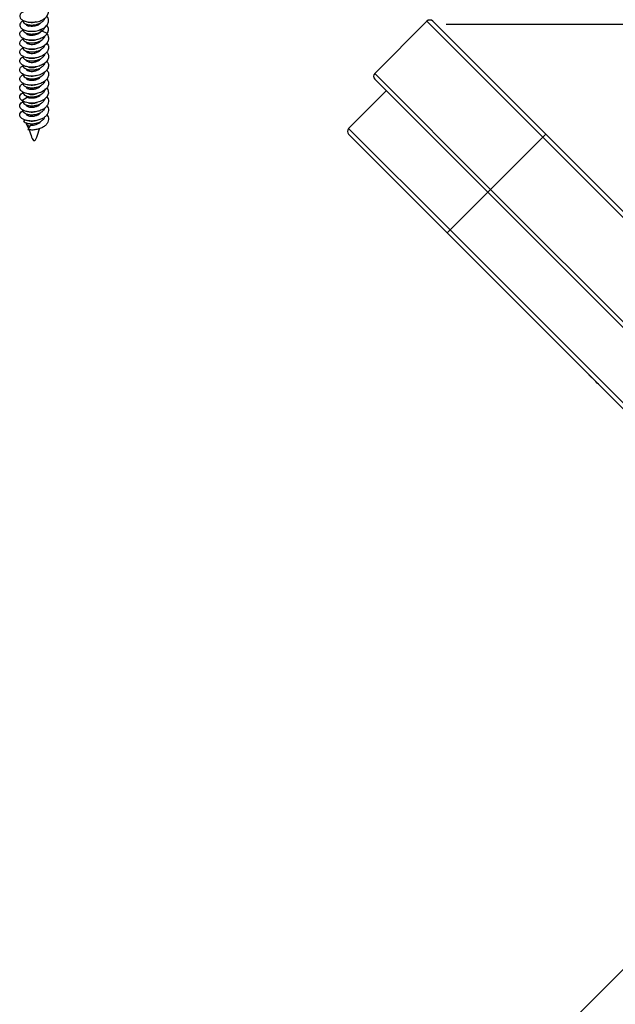
# Model space of a CAD drawing. Units: inches. Extents: x 0.3 to 16.7, y 0.1 to 10.9.
# Drawn here: x 10.1 to 11.6, y 4.4 to 6.7 of the extents above; entities that cross this region are included whole.
import ezdxf

# ---------------------------------------------------------------- set-up
doc = ezdxf.new("R2010")
doc.units = ezdxf.units.IN
doc.header["$MEASUREMENT"] = 0
doc.layers.add('FORMAT', color=7, linetype='Continuous')
doc.styles.add('SLDTEXTSTYLE2', font='TXT', dxfattribs={"width": 0.75})
doc.dimstyles.new('SLDDIMSTYLE1', dxfattribs={"dimtxt": 0.137795, "dimasz": 0.14, "dimexe": 0, "dimexo": 0.0625, "dimgap": 0.034449, "dimtad": 1, "dimdec": 6, "dimlfac": 2, "dimrnd": 1e-09, "dimzin": 12, "dimdsep": 46, "dimlunit": 5, "dimtxsty": 'SLDTEXTSTYLE2', "dimblk1": 'CLOSED', "dimblk2": 'CLOSED', "dimsah": 1, "dimcen": 0.09, "dimadec": 0, "dimazin": 3, "dimtfac": 1, "dimtofl": 0, "dimtmove": 0, "dimatfit": 3, "dimldrblk": 'CLOSED', "dimfxl": 0, "dimfrac": 2, "dimtolj": 1, "dimtzin": 12, "dimarcsym": 0})

# ---------------------------------------------------------------- blocks, each defined once
blk = doc.blocks.new('_Closed')
at = {"color": 0, "linetype": 'ByBlock', "lineweight": -2}
for p, q in [((-1, 0.166667), (0, 0)), ((-1, 0.166667), (-1, -0.166667)), ((0, 0), (-1, -0.166667)), ((0, 0), (-1, 0))]:
    blk.add_line(p, q, dxfattribs=at)
blk = doc.blocks.new('_D_1')
at = {"layer": 'FORMAT'}
for p, q in [((11.1603, 6.7175), (14.4666, 6.7175)), ((14.4272, 6.7175), (14.4272, 3.7885)), ((13.8201, 5.5297), (13.8201, 5.5716)), ((13.8201, 5.5716), (14.0388, 5.5716)), ((14.0388, 5.5716), (14.0388, 5.5297)), ((14.2329, 5.2011), (14.2329, 5.3433)), ((13.8201, 4.9697), (13.8201, 4.9277)), ((14.0388, 4.9277), (14.0388, 4.9697)), ((13.8201, 4.9277), (14.0388, 4.9277)), ((13.3268, 3.7885), (14.4666, 3.7885))]:
    blk.add_line(p, q, dxfattribs=at)
at = {"layer": 'FORMAT', "xscale": 0.14, "yscale": 0.14}
for p, rotation in [((14.4272, 6.7175, 0), 90.0000000000004), ((14.4272, 3.7885, 0), 270.0000000000004)]:
    blk.add_blockref('_Closed', p, dxfattribs=dict(at, rotation=rotation))
at = {"layer": 'FORMAT', "char_height": 0.1378, "attachment_point": 1, "rotation": 90, "style": 'SLDTEXTSTYLE2'}
for s, insert in [('148.79', (13.8612, 4.9697)), ('"', (14.1499, 5.3634)), ('7', (14.0674, 5.2213)), ('8', (14.2496, 5.2213)), ('5', (14.152, 5.0791))]:
    blk.add_mtext(s, dxfattribs=dict(at, insert=insert))

msp = doc.modelspace()

# ---------------------------------------------------------------- linework, layer by layer
at = {"color": 7, "linetype": 'Continuous', "lineweight": 25}
for p, q in [((10.98870492, 6.59915788), (11.11397974, 6.7244327)), ((11.39236824, 6.4460442), (11.11397974, 6.7244327)), ((11.12789917, 6.7244327), (11.39932795, 6.45300392)), ((10.18908692, 6.70069563), (10.18416532, 6.70538868)), ((10.20239617, 6.69470419), (10.18884708, 6.70143132)), ((10.98870492, 6.59915788), (11.26709342, 6.32076938)), ((11.26013371, 6.31380967), (10.98870492, 6.58523845)), ((10.92606751, 6.46692334), (11.01654377, 6.5573996)), ((10.14143453, 6.53417691), (10.15407985, 6.54189568)), ((10.15000228, 6.48709391), (10.145236, 6.48509491)), ((10.15184154, 6.47902107), (10.15755025, 6.46664529)), ((10.16238024, 6.47493573), (10.15598862, 6.46396484)), ((10.92606751, 6.46692334), (11.16965744, 6.22333341)), ((11.16269773, 6.2163737), (10.92606751, 6.45300392)), ((11.39236824, 6.4460442), (11.39932795, 6.45300392)), ((11.39932795, 6.45300392), (13.46304939, 4.38928248)), ((11.39236824, 6.4460442), (11.26709342, 6.32076938)), ((13.45608968, 4.38232277), (11.39236824, 6.4460442)), ((11.16965744, 6.22333341), (11.26013371, 6.31380967)), ((11.26709342, 6.32076938), (11.26013371, 6.31380967)), ((13.32385514, 4.25008823), (11.26013371, 6.31380967)), ((11.26709342, 6.32076938), (13.33081486, 4.25704794)), ((11.16269773, 6.2163737), (11.16965744, 6.22333341)), ((12.41295298, 4.96611845), (11.16269773, 6.2163737)), ((11.16965744, 6.22333341), (12.47337126, 4.91961959)), ((11.50302767, 5.87604376), (11.50302628, 5.87604237)), ((11.51972959, 5.85933906), (11.50302628, 5.87604237)), ((11.51972959, 5.85933906), (11.51973098, 5.85934045)), ((11.52320944, 5.8558592), (11.51972959, 5.85933906)), ((11.52320944, 5.8558592), (11.52321083, 5.85586059)), ((11.52599333, 5.85307532), (11.52320944, 5.8558592)), ((11.52599333, 5.85307532), (11.52599472, 5.85307671)), ((11.55731203, 5.82175661), (11.52599333, 5.85307532)), ((11.55731203, 5.82175661), (11.55731343, 5.821758)), ((11.56427175, 5.8147969), (11.55731203, 5.82175661)), ((11.56427175, 5.8147969), (11.56427314, 5.81479829)), ((11.1510259, 4.01485698), (12.25762017, 5.12145125))]:
    msp.add_line(p, q, dxfattribs=at)
at = {"color": 7, "linetype": 'Continuous', "lineweight": 25, "flags": 128}
msp.add_lwpolyline([(10.20099493, 6.56415591), (10.20390957, 6.56023117), (10.20530089, 6.55189424), (10.20226288, 6.54373058), (10.19518628, 6.53663122), (10.18498128, 6.53135031), (10.17296048, 6.52840808), (10.16066998, 6.52802398), (10.14969061, 6.53008843), (10.14143453, 6.53417691), (10.14143453, 6.53417691)], dxfattribs=at)
at = {"color": 7, "linetype": 'Continuous', "lineweight": 25}
for centre, radius, start, end in [((11.12093946, 6.71747299), 0.00984252, 45, 135), ((10.99566463, 6.59219817), 0.00984252, 135, 225), ((10.16394565, 6.48558738), 0.01377046, 208.47918565, 256.70242152), ((10.93302722, 6.45996363), 0.00984252, 135, 225)]:
    msp.add_arc(centre, radius, start, end, dxfattribs=at)
for points, knots in [([(10.14433503, 6.74648764), (10.14279694, 6.74567887), (10.13856553, 6.7434539), (10.13589758, 6.73832698), (10.13668547, 6.73233762), (10.14202923, 6.72692982), (10.15103877, 6.72304935), (10.16261006, 6.72133001), (10.17523846, 6.72215791), (10.18731023, 6.72558594), (10.19724686, 6.73132465), (10.20386313, 6.73882459), (10.20596253, 6.74716885), (10.20488112, 6.75388942), (10.20190438, 6.75708498), (10.20118243, 6.75786002)], [0, 0, 0, 0, 0.0480250995, 0.1321204157, 0.2162157289, 0.3003110334, 0.3844063349, 0.4685016422, 0.5525969574, 0.6366922727, 0.7207875799, 0.8048828814, 0.888978186, 0.9730734991, 1, 1, 1, 1]), ([(10.14406471, 6.72520876), (10.14402062, 6.72519259), (10.14085324, 6.7240309), (10.13756432, 6.72010552), (10.13556462, 6.71428165), (10.13847594, 6.70835306), (10.1454536, 6.70351878), (10.15572627, 6.70048528), (10.16793834, 6.69982146), (10.18053025, 6.70176698), (10.19187211, 6.70622969), (10.20053522, 6.71280292), (10.20529518, 6.72076776), (10.20593792, 6.72921768), (10.20276109, 6.73432193), (10.20121894, 6.73679973)], [0, 0, 0, 0, 0.0011806222, 0.0848099964, 0.1684393782, 0.252068766, 0.3356981506, 0.4193275268, 0.5029568998, 0.5865862786, 0.6702156654, 0.7538450522, 0.837474431, 0.9211038041, 1, 1, 1, 1]), ([(10.14431108, 6.7264697), (10.14414835, 6.72591184), (10.14359118, 6.72400175), (10.14587077, 6.72075918), (10.15084572, 6.71748561), (10.15826288, 6.71543424), (10.16705838, 6.71497657), (10.17628037, 6.71629508), (10.18494819, 6.71936216), (10.19179871, 6.72399965), (10.19583646, 6.72829344), (10.19644523, 6.73097838), (10.19657468, 6.73154931)], [0, 0, 0, 0, 0.0475154288, 0.1626879509, 0.2778604801, 0.3930330046, 0.5082055325, 0.6233780603, 0.7385505849, 0.853723114, 0.9688956362, 1, 1, 1, 1]), ([(10.17486823, 6.72257249), (10.17354299, 6.72213612), (10.16972475, 6.72087889), (10.16301836, 6.72063454), (10.15896897, 6.72156693), (10.15694427, 6.72203312)], [0, 0, 0, 0, 0.2099827041, 0.604991352, 1, 1, 1, 1]), ([(10.18750241, 6.72150706), (10.18667847, 6.7203979), (10.18456161, 6.71754822), (10.1785203, 6.71423647), (10.17090722, 6.71199195), (10.16303296, 6.71147011), (10.15897383, 6.71243347), (10.15694427, 6.71291515)], [0, 0, 0, 0, 0.1374210957, 0.3530658218, 0.5687105478, 0.7843552739, 1, 1, 1, 1]), ([(10.20239617, 6.69470419), (10.20364485, 6.69739389), (10.2061422, 6.7027733), (10.20516416, 6.71001587), (10.20203702, 6.71369725), (10.20101162, 6.71490438)], [0, 0, 0, 0, 0.4019489447, 0.80389785105, 1, 1, 1, 1]), ([(10.20239617, 6.69470419), (10.20031018, 6.6922069), (10.19613822, 6.68721233), (10.18554278, 6.68184672), (10.17335022, 6.6787845), (10.16076086, 6.67835483), (10.14948793, 6.68043092), (10.14097335, 6.68458476), (10.13625036, 6.69015411), (10.13618211, 6.69614158), (10.13911414, 6.70092856), (10.14312826, 6.70283568), (10.14431593, 6.70339995)], [0, 0, 0, 0, 0.1061548676, 0.212309725, 0.3184645751, 0.4246194292, 0.530774294, 0.6369291629, 0.7430840241, 0.8492388756, 0.9553937271, 1, 1, 1, 1]), ([(10.20129083, 6.69357405), (10.20148391, 6.69339473), (10.20416907, 6.69090097), (10.20572574, 6.68486545), (10.20496603, 6.67647432), (10.19942446, 6.66861733), (10.19031542, 6.66233646), (10.17867595, 6.65822963), (10.16603975, 6.65667947), (10.1540202, 6.65772372), (10.14417424, 6.66106635), (10.13773623, 6.66613201), (10.13565138, 6.67205859), (10.13765537, 6.67784086), (10.14216618, 6.68072107), (10.14425569, 6.68205525)], [0, 0, 0, 0, 0.006488768, 0.09023767242, 0.17398657683, 0.25773547325, 0.34148436394, 0.42523325768, 0.50898215998, 0.5927310654, 0.67647996483, 0.76022885658, 0.84397774833, 0.92772664777, 1, 1, 1, 1]), ([(10.14407356, 6.70514743), (10.14402343, 6.70505185), (10.14328415, 6.70364224), (10.14470603, 6.70071776), (10.14851142, 6.69711238), (10.15516159, 6.69452411), (10.16350886, 6.69340777), (10.17267031, 6.69404093), (10.1817693, 6.69636773), (10.18664771, 6.69925299), (10.18908692, 6.70069563)], [0, 0, 0, 0, 0.0102848935, 0.1516727686, 0.2930606369, 0.4344485128, 0.57583638, 0.7172242557, 0.8586121258, 1, 1, 1, 1]), ([(10.14430124, 6.68351398), (10.14415912, 6.68261569), (10.14380082, 6.68035102), (10.14671908, 6.67688988), (10.15229579, 6.67384163), (10.16008701, 6.67211265), (10.16906866, 6.67203222), (10.17824139, 6.67374147), (10.18665401, 6.67716944), (10.19300306, 6.68209297), (10.19651951, 6.68630713), (10.19685704, 6.68875965), (10.19690207, 6.68908683)], [0, 0, 0, 0, 0.0746110204, 0.1881008094, 0.3015905983, 0.4150803895, 0.5285701751, 0.642059967, 0.7555497517, 0.8690395434, 0.9825293305, 1, 1, 1, 1]), ([(10.18774004, 6.69998909), (10.1873205, 6.69939758), (10.18613423, 6.69772501), (10.18314079, 6.69539129), (10.17907575, 6.69310731), (10.17448506, 6.69145036), (10.16969158, 6.69044507), (10.16497871, 6.6901186), (10.16055188, 6.69039741), (10.1581468, 6.69105012), (10.15694427, 6.69137648)], [0, 0, 0, 0, 0.0724990295, 0.2049991682, 0.3374993068, 0.4699994454, 0.6024995841, 0.7349997227, 0.8674998614, 1, 1, 1, 1]), ([(10.18908692, 6.70069563), (10.19119108, 6.70238128), (10.19492881, 6.70537559), (10.19628149, 6.70910643), (10.19687268, 6.71073699)], [0, 0, 0, 0, 0.562952641, 1, 1, 1, 1]), ([(10.20096828, 6.67195727), (10.20224319, 6.67030546), (10.20547257, 6.66612138), (10.20581346, 6.65846744), (10.20228922, 6.65027566), (10.19456612, 6.64323114), (10.18383652, 6.63813794), (10.17142672, 6.63547714), (10.15894886, 6.6354352), (10.14799771, 6.63786065), (10.14000639, 6.64227084), (10.13591454, 6.64798419), (10.13657676, 6.65394003), (10.13967148, 6.6583837), (10.14338201, 6.65998718), (10.14415014, 6.66031912)], [0, 0, 0, 0, 0.05475397561, 0.13869334617, 0.22263271099, 0.30657207886, 0.3905114553, 0.47445083487, 0.55839020845, 0.64232957433, 0.7262689402, 0.81020831378, 0.89414769335, 0.97808706979, 1, 1, 1, 1]), ([(10.14419485, 6.6617825), (10.14407902, 6.66148586), (10.14344106, 6.65985198), (10.1453029, 6.65679704), (10.14976335, 6.65336449), (10.1568577, 6.65106739), (10.16546907, 6.65031552), (10.17469696, 6.65132105), (10.18352728, 6.6540952), (10.19077899, 6.65848264), (10.19543586, 6.66311537), (10.19634748, 6.66629863), (10.19665614, 6.66737643)], [0, 0, 0, 0, 0.0253997581, 0.139898204, 0.2543966437, 0.368895089, 0.4833935321, 0.5978919751, 0.7123904204, 0.8268888601, 0.9413873061, 1, 1, 1, 1]), ([(10.17780049, 6.68035584), (10.17551079, 6.67957242), (10.17073454, 6.67793823), (10.16302388, 6.67753156), (10.15897081, 6.67848103), (10.15694427, 6.67895577)], [0, 0, 0, 0, 0.3152649616, 0.6576324808, 1, 1, 1, 1]), ([(10.15694427, 6.6698378), (10.15897367, 6.6693562), (10.16303247, 6.668393), (10.17090917, 6.66891366), (10.17851301, 6.67116266), (10.18443679, 6.6743794), (10.18648298, 6.67711131), (10.18722838, 6.67810652)], [0, 0, 0, 0, 0.2186728883, 0.4373457765, 0.6560186648, 0.874691553, 1, 1, 1, 1]), ([(10.20130191, 6.65020282), (10.2017661, 6.64973671), (10.20459404, 6.64689708), (10.20589667, 6.64052431), (10.20440332, 6.63214856), (10.19826559, 6.62447964), (10.188692, 6.61848968), (10.17680142, 6.61475143), (10.16415414, 6.61359675), (10.15236569, 6.61501374), (10.14296606, 6.61865683), (10.13712045, 6.62391721), (10.13574208, 6.62988862), (10.13814222, 6.63531061), (10.14252536, 6.6378228), (10.14433361, 6.6388592)], [0, 0, 0, 0, 0.0165044617, 0.1005476262, 0.1845907938, 0.26863397, 0.3526771493, 0.4367203226, 0.5207634882, 0.6048066538, 0.6888498271, 0.7728930064, 0.8569361825, 0.9409793501, 1, 1, 1, 1]), ([(10.14410333, 6.64059767), (10.14408023, 6.63934378), (10.14403183, 6.6367161), (10.14770832, 6.63305856), (10.15384328, 6.63026154), (10.16196996, 6.62886966), (10.17108881, 6.62917341), (10.18016121, 6.63127026), (10.18827994, 6.63504727), (10.1940679, 6.64023506), (10.19710353, 6.64428774), (10.1972306, 6.64644062), (10.19723204, 6.64646499)], [0, 0, 0, 0, 0.1022747836, 0.2143300828, 0.3263853752, 0.4384406746, 0.5504959679, 0.6625512667, 0.7746065633, 0.8866618598, 0.9987171586, 1, 1, 1, 1]), ([(10.17631867, 6.65838221), (10.17451601, 6.65777576), (10.17022395, 6.65633184), (10.16302143, 6.65600428), (10.15896999, 6.65694616), (10.15694427, 6.6574171)], [0, 0, 0, 0, 0.2658209268, 0.6329104634, 1, 1, 1, 1]), ([(10.15694427, 6.64829913), (10.15897383, 6.64781745), (10.16303295, 6.64685409), (10.17090725, 6.64737592), (10.17852022, 6.64962049), (10.18456016, 6.65293114), (10.18667622, 6.65577947), (10.18749925, 6.65688731)], [0, 0, 0, 0, 0.2156791769, 0.4313583538, 0.6470375308, 0.8627167077, 1, 1, 1, 1]), ([(10.20105301, 6.62900851), (10.20250356, 6.62690608), (10.20573785, 6.62221833), (10.20557389, 6.61411935), (10.20136555, 6.60604216), (10.19311853, 6.59924925), (10.18204014, 6.59449683), (10.1695155, 6.59222635), (10.15716812, 6.59257268), (10.14657558, 6.59533576), (10.13912991, 6.59998556), (10.13568092, 6.60582418), (10.137074, 6.61172069), (10.14029762, 6.61586754), (10.14371807, 6.61721533), (10.14409088, 6.61736223)], [0, 0, 0, 0, 0.06813393956, 0.15191733053, 0.23570072462, 0.31948411273, 0.40326749315, 0.48705087357, 0.57083426167, 0.65461765576, 0.73840104673, 0.82218442914, 0.90596780851, 0.9897511936, 1, 1, 1, 1]), ([(10.14429811, 6.61864179), (10.14414926, 6.6180683), (10.14364863, 6.61613937), (10.14603811, 6.61290266), (10.15112947, 6.60967241), (10.15862787, 6.60768514), (10.16746426, 6.60730328), (10.17668099, 6.60870105), (10.1852987, 6.61184243), (10.19205829, 6.6165385), (10.19600629, 6.62086398), (10.19655823, 6.62355112), (10.19667516, 6.62412036)], [0, 0, 0, 0, 0.048677219, 0.1637271935, 0.278777168, 0.3938271392, 0.5088771149, 0.6239270837, 0.7389770596, 0.8540270293, 0.9690770046, 1, 1, 1, 1]), ([(10.15694427, 6.62676045), (10.15573669, 6.62726411), (10.15332154, 6.62827144), (10.15142436, 6.63022492), (10.15135968, 6.63154586), (10.15133209, 6.63210918)], [0, 0, 0, 0, 0.36449360578, 0.72898721156, 1, 1, 1, 1]), ([(10.17803607, 6.63734764), (10.17566898, 6.63653585), (10.17081576, 6.63487145), (10.16302423, 6.63445263), (10.15897092, 6.63540316), (10.15694427, 6.63587842)], [0, 0, 0, 0, 0.3225183821, 0.6612591911, 1, 1, 1, 1]), ([(10.15694427, 6.62676045), (10.15897362, 6.62627888), (10.16303231, 6.62531573), (10.17090981, 6.625836), (10.1785106, 6.62808648), (10.18439791, 6.63127343), (10.18642204, 6.63396855), (10.18714279, 6.63492822)], [0, 0, 0, 0, 0.219636236, 0.4392724721, 0.6589087081, 0.8785449442, 1, 1, 1, 1]), ([(10.20114377, 6.60710934), (10.20192363, 6.60626002), (10.20493494, 6.60298048), (10.20596751, 6.59617783), (10.20374137, 6.58784238), (10.19702643, 6.58037937), (10.18701617, 6.57469456), (10.17490945, 6.57133216), (10.16228824, 6.57057271), (10.15076543, 6.57235473), (10.14184012, 6.57628364), (10.13660261, 6.58172088), (10.13594026, 6.58771138), (10.13865016, 6.59277036), (10.14283273, 6.59493218), (10.14429908, 6.59569007)], [0, 0, 0, 0, 0.02939474073, 0.11350377551, 0.19761280429, 0.28172182534, 0.3658308464, 0.44993987518, 0.53404890996, 0.61815794161, 0.70226696466, 0.78637598466, 0.87048501041, 0.95459404418, 1, 1, 1, 1]), ([(10.14414422, 6.59748485), (10.14406059, 6.59731904), (10.14331193, 6.59583469), (10.14480699, 6.5928521), (10.14875764, 6.58927889), (10.15549937, 6.58674725), (10.16389892, 6.58570788), (10.17309903, 6.586401), (10.1820677, 6.58887642), (10.18967311, 6.59300364), (10.19501105, 6.59790418), (10.19630227, 6.60153327), (10.19684979, 6.60307214)], [0, 0, 0, 0, 0.0141903235, 0.1270319744, 0.2398736321, 0.3527152853, 0.4655569418, 0.5783985982, 0.6912402515, 0.8040819092, 0.9169235601, 1, 1, 1, 1]), ([(10.15694427, 6.61433975), (10.15896947, 6.61387121), (10.16301988, 6.61293413), (10.16995525, 6.61321777), (10.17399234, 6.61456131), (10.17553821, 6.61507577)], [0, 0, 0, 0, 0.381602583, 0.763205166, 1, 1, 1, 1]), ([(10.15694427, 6.60522178), (10.15897382, 6.6047401), (10.16303292, 6.60377676), (10.17090739, 6.6042985), (10.17851967, 6.6065434), (10.18455044, 6.60984669), (10.186661, 6.61268586), (10.18747794, 6.61378484)], [0, 0, 0, 0, 0.21591163999, 0.43182327998, 0.64773491997, 0.86364655997, 1, 1, 1, 1]), ([(10.17758069, 6.59413662), (10.1753632, 6.59337962), (10.17065877, 6.59177363), (10.16302355, 6.59137839), (10.1589707, 6.59232684), (10.15694427, 6.59280107)], [0, 0, 0, 0, 0.3083557734, 0.6541778867, 1, 1, 1, 1]), ([(10.2012646, 6.58604797), (10.20281972, 6.58349134), (10.20597745, 6.5783), (10.2052276, 6.56977873), (10.20035357, 6.56183941), (10.19160525, 6.55531357), (10.18021104, 6.55091247), (10.16760823, 6.54903529), (10.15542759, 6.54976526), (10.14522488, 6.55285429), (10.13834628, 6.55772617), (10.13555186, 6.56367015), (10.13766579, 6.56948318), (10.14103512, 6.5733917), (10.14423178, 6.57453702), (10.14427946, 6.57455411)], [0, 0, 0, 0, 0.08096165233, 0.16439574115, 0.24782982997, 0.33126392645, 0.41469802888, 0.49813212821, 0.58156621901, 0.66500030679, 0.74843440026, 0.83186850169, 0.91530260313, 0.9987366966, 1, 1, 1, 1]), ([(10.1442772, 6.5757383), (10.14415847, 6.57480684), (10.14386536, 6.57250714), (10.14691212, 6.56904062), (10.15260083, 6.56604102), (10.16046438, 6.5643793), (10.1694779, 6.56437617), (10.17863294, 6.5661645), (10.18699487, 6.56966351), (10.19321324, 6.57464506), (10.1966025, 6.57872541), (10.19689886, 6.58101109), (10.19691977, 6.58117236)], [0, 0, 0, 0, 0.0777433455, 0.1919417897, 0.3061402401, 0.4203386835, 0.5345371337, 0.6487355794, 0.7629340284, 0.8771324774, 0.9913309231, 1, 1, 1, 1]), ([(10.15694427, 6.5836831), (10.15897376, 6.58320145), (10.16303276, 6.58223816), (10.17090803, 6.58275951), (10.17851726, 6.5850059), (10.18450818, 6.58827709), (10.18659482, 6.59107643), (10.18738525, 6.59213683)], [0, 0, 0, 0, 0.2169291118, 0.4338582236, 0.6507873353, 0.8677164471, 1, 1, 1, 1]), ([(10.1747255, 6.57175986), (10.17344728, 6.57134002), (10.16967567, 6.57010119), (10.16301801, 6.56986543), (10.15896885, 6.57079674), (10.15694427, 6.5712624)], [0, 0, 0, 0, 0.204025344, 0.602012672, 1, 1, 1, 1]), ([(10.15694427, 6.56214443), (10.15897359, 6.56166286), (10.16303225, 6.56069973), (10.17091005, 6.56121985), (10.17850968, 6.5634709), (10.18438338, 6.56664669), (10.18639926, 6.56932804), (10.18711077, 6.57027443)], [0, 0, 0, 0, 0.2199988682, 0.4399977363, 0.6599966045, 0.8799954727, 1, 1, 1, 1]), ([(10.14143453, 6.53417691), (10.13995268, 6.53554869), (10.13698898, 6.53829224), (10.13588515, 6.54308395), (10.13760225, 6.54769905), (10.14053276, 6.5510713), (10.14343186, 6.55240647), (10.14406395, 6.55269757)], [0, 0, 0, 0, 0.2337093576, 0.4674187035, 0.701128036, 0.9348373603, 1, 1, 1, 1]), ([(10.14426706, 6.55421579), (10.14411873, 6.55381677), (10.14347185, 6.55207662), (10.14543095, 6.54893595), (10.15003382, 6.5455418), (10.1572103, 6.54330614), (10.16587031, 6.54262876), (10.17510593, 6.5437126), (10.18387388, 6.54656643), (10.19111535, 6.55100114), (10.19628775, 6.55663632), (10.1972792, 6.56088223), (10.19777493, 6.56300518)], [0, 0, 0, 0, 0.0320005721, 0.1395560641, 0.2471115561, 0.3546670502, 0.4622225391, 0.5697780338, 0.6773335218, 0.7848890163, 0.8924445066, 1, 1, 1, 1]), ([(10.15694427, 6.54972372), (10.15838415, 6.54934675), (10.16126393, 6.54859282), (10.16665856, 6.5484819), (10.17224184, 6.54915359), (10.17576187, 6.55036308), (10.17746671, 6.55094888)], [0, 0, 0, 0, 0.2538579418, 0.5077158835, 0.7615738253, 1, 1, 1, 1]), ([(10.18751265, 6.54920975), (10.1866858, 6.54809632), (10.18456628, 6.54524223), (10.17852056, 6.54192694), (10.17090715, 6.53968259), (10.16303297, 6.53916071), (10.15897384, 6.54012407), (10.15694427, 6.54060575)], [0, 0, 0, 0, 0.13786747704, 0.35340060778, 0.56893373852, 0.78446686926, 1, 1, 1, 1]), ([(10.20124663, 6.54271107), (10.20234518, 6.54118522), (10.20490499, 6.53762971), (10.20579265, 6.53143509), (10.2042401, 6.5248037), (10.19990227, 6.51864141), (10.1932351, 6.51339762), (10.18475044, 6.50940974), (10.17514285, 6.50692358), (10.16518838, 6.50606059), (10.15569339, 6.50681167), (10.14742757, 6.50903623), (10.14105668, 6.51247668), (10.13711018, 6.5167684), (10.13585693, 6.52150985), (10.13758771, 6.52614356), (10.14058112, 6.52956651), (10.14358345, 6.53094425), (10.14431392, 6.53127946)], [0, 0, 0, 0, 0.04987445003, 0.11621692227, 0.18255939686, 0.24890187524, 0.31524435694, 0.38158683864, 0.44792931701, 0.51427179161, 0.58061426385, 0.64695673609, 0.71329921069, 0.77964168906, 0.84598417076, 0.91232665246, 0.97866913084, 1, 1, 1, 1]), ([(10.14401546, 6.53307949), (10.14402648, 6.53170476), (10.1440485, 6.5289553), (10.14792214, 6.52521724), (10.15416843, 6.52247454), (10.16235969, 6.5211523), (10.17149074, 6.52153546), (10.18057341, 6.52370708), (10.18849041, 6.52756522), (10.1945119, 6.53262503), (10.19623256, 6.53660116), (10.19705828, 6.53850925)], [0, 0, 0, 0, 0.1120742737, 0.2241485413, 0.3362228143, 0.4482970852, 0.5603713561, 0.6724456291, 0.7845198967, 0.8965941704, 1, 1, 1, 1]), ([(10.1515022, 6.54594976), (10.15143487, 6.54545205), (10.15123648, 6.54398544), (10.15294869, 6.54272703), (10.15407985, 6.54189568)], [0, 0, 0, 0, 0.3393573973, 1, 1, 1, 1]), ([(10.15694427, 6.52818505), (10.15897088, 6.52770996), (10.16302411, 6.52675978), (10.17078835, 6.52717452), (10.17561561, 6.52882872), (10.17795659, 6.52963093)], [0, 0, 0, 0, 0.3399558001, 0.6799116003, 1, 1, 1, 1]), ([(10.15694427, 6.51906708), (10.15897365, 6.51858548), (10.16303242, 6.5176223), (10.17090939, 6.51814283), (10.17851219, 6.52039234), (10.18442338, 6.52359881), (10.18646196, 6.52631804), (10.18719887, 6.52730098)], [0, 0, 0, 0, 0.2190041327, 0.4380082655, 0.6570123982, 0.8760165309, 1, 1, 1, 1]), ([(10.20121249, 6.52122046), (10.20231868, 6.5196898), (10.20489076, 6.51613076), (10.205794, 6.50993072), (10.20425528, 6.50329796), (10.19993059, 6.49713207), (10.19327413, 6.49188269), (10.18479705, 6.4878877), (10.17519326, 6.48539348), (10.16523851, 6.48452215), (10.15573917, 6.48526528), (10.14746534, 6.4874829), (10.14108325, 6.49091804), (10.13712384, 6.4952063), (10.13585493, 6.49994725), (10.13757634, 6.50458033), (10.1405175, 6.50797942), (10.14346035, 6.50933911), (10.14413882, 6.50965258)], [0, 0, 0, 0, 0.0501270693, 0.1165534867, 0.1829799017, 0.2494063168, 0.3158327342, 0.3822591554, 0.4486855799, 0.5151120044, 0.5815384256, 0.6479648431, 0.7143912581, 0.7808176732, 0.8472440906, 0.9136705118, 0.9800969363, 1, 1, 1, 1]), ([(10.14432232, 6.51107921), (10.14416172, 6.51040137), (10.14367921, 6.50836491), (10.14619906, 6.50504732), (10.15142078, 6.50186173), (10.15899471, 6.49993918), (10.16787118, 6.49963348), (10.17708006, 6.5011105), (10.1856468, 6.50432559), (10.19231029, 6.50908), (10.1961582, 6.51341247), (10.19665265, 6.51607602), (10.19675339, 6.51661865)], [0, 0, 0, 0, 0.0569871665, 0.1712107563, 0.2854343392, 0.3996579291, 0.5138815129, 0.6281051022, 0.7423286893, 0.8565522763, 0.9707758657, 1, 1, 1, 1]), ([(10.20121125, 6.49967776), (10.20231199, 6.49815923), (10.20488226, 6.49461343), (10.20579435, 6.48842616), (10.20427071, 6.48179238), (10.1999585, 6.47562239), (10.19331417, 6.47036906), (10.18483971, 6.46636097), (10.17525828, 6.46388109), (10.16523409, 6.46291787), (10.15907044, 6.46361585), (10.15598862, 6.46396484)], [0, 0, 0, 0, 0.085615207, 0.1999133147, 0.3142114166, 0.4285095121, 0.5428076035, 0.6571056949, 0.7714037903, 0.8857018923, 1, 1, 1, 1]), ([(10.17481609, 6.50717043), (10.17350802, 6.5067401), (10.16970682, 6.50548959), (10.16301823, 6.50524838), (10.15896892, 6.50618037), (10.15694427, 6.50664637)], [0, 0, 0, 0, 0.2078165151, 0.6039082575, 1, 1, 1, 1]), ([(10.15694427, 6.4975284), (10.15897379, 6.49704674), (10.16303285, 6.49608342), (10.17090765, 6.496605), (10.1785187, 6.4988505), (10.18453318, 6.50214069), (10.18663397, 6.5049636), (10.1874401, 6.50604683)], [0, 0, 0, 0, 0.2163258801, 0.4326517602, 0.6489776403, 0.8653035204, 1, 1, 1, 1]), ([(10.145236, 6.48509491), (10.14646493, 6.48386943), (10.1489228, 6.48141846), (10.15586215, 6.4789821), (10.16429009, 6.47800524), (10.17350738, 6.47878044), (10.18244351, 6.48133105), (10.18995544, 6.48552746), (10.19504793, 6.49027191), (10.19621262, 6.49368757), (10.1966636, 6.49501014)], [0, 0, 0, 0, 0.1310293789, 0.2620587542, 0.3930881345, 0.524117507, 0.6551468876, 0.7861762611, 0.9172056409, 1, 1, 1, 1]), ([(10.17483509, 6.48563733), (10.17352076, 6.48520481), (10.16971335, 6.48395185), (10.16301828, 6.48370949), (10.15896894, 6.48464163), (10.15694427, 6.4851077)], [0, 0, 0, 0, 0.2086072695, 0.6043036348, 1, 1, 1, 1]), ([(10.16238024, 6.47493573), (10.16455251, 6.47488721), (10.16889703, 6.47479018), (10.17597057, 6.47637415), (10.1821821, 6.47928025), (10.18629511, 6.48220225), (10.18743612, 6.48421878), (10.18766328, 6.48462025)], [0, 0, 0, 0, 0.2353727678, 0.4707455356, 0.7061183034, 0.9414910712, 1, 1, 1, 1]), ([(10.15888825, 6.46374465), (10.16288007, 6.45097971), (10.1712826, 6.42411024), (10.17968514, 6.45188786), (10.18409586, 6.46646909)], [0, 0, 0, 0, 0.4750723883, 1, 1, 1, 1])]:
    msp.add_open_spline(points, degree=3, knots=knots, dxfattribs=at)
for points in [[(10.15117865, 6.71825833), (10.15117865, 6.7161807), (10.15330017, 6.7141214), (10.15694427, 6.71291515)], [(10.15117865, 6.69671965), (10.15117865, 6.69464203), (10.15330017, 6.69258272), (10.15694427, 6.69137648)], [(10.15117865, 6.67518098), (10.15117865, 6.67310335), (10.15330017, 6.67104405), (10.15694427, 6.6698378)], [(10.15117865, 6.6536423), (10.15117865, 6.65156468), (10.15330017, 6.64950537), (10.15694427, 6.64829913)], [(10.15117865, 6.61056495), (10.15117865, 6.60848733), (10.15330017, 6.60642802), (10.15694427, 6.60522178)], [(10.15117865, 6.58902628), (10.15117865, 6.58694865), (10.15330017, 6.58488935), (10.15694427, 6.5836831)], [(10.15117865, 6.5674876), (10.15117865, 6.56540998), (10.15330017, 6.56335067), (10.15694427, 6.56214443)], [(10.15117865, 6.52441025), (10.15117865, 6.52233263), (10.15330017, 6.52027332), (10.15694427, 6.51906708)], [(10.15407985, 6.54189568), (10.15488758, 6.54140401), (10.15585122, 6.54096756), (10.15694427, 6.54060575)], [(10.15117865, 6.50287158), (10.15117865, 6.50079395), (10.15330017, 6.49873465), (10.15694427, 6.4975284)]]:
    msp.add_open_spline(points, degree=3, dxfattribs=at)

# ---------------------------------------------------------------- dimensions: what is measured, and where the dimension line sits
at = {"layer": 'FORMAT'}
dim = msp.add_linear_dim(base=(14.42720657, 3.78847903), p1=(11.12093946, 6.71747299), p2=(13.28742867, 3.78847903), angle=90, dimstyle='SLDDIMSTYLE1', dxfattribs=at)
dim.commit()
dim.dimension.update_dxf_attribs({"geometry": '_D_1', "text_midpoint": (14.42720657, 5.24967299), "dimtype": 160})

doc.saveas('drawing.dxf')
